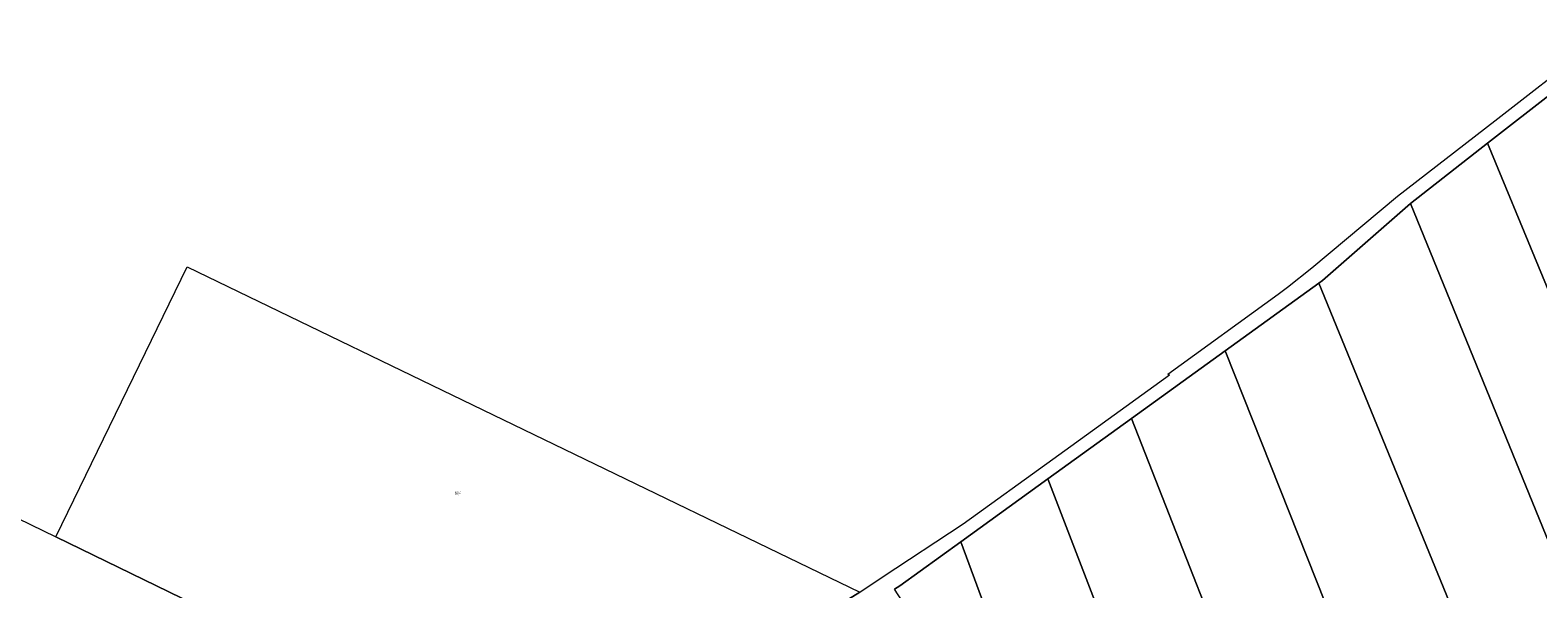
# Model space of a CAD drawing. Units: metres. Extents: x 7570921 to 7572609, y 5710929 to 5712089.
# Drawn here: x 7571328 to 7571904, y 5711783 to 5711996 of the extents above; entities that cross this region are included whole.
import ezdxf
from ezdxf.enums import TextEntityAlignment as Align

# ---------------------------------------------------------------- set-up
doc = ezdxf.new("R2010")
doc.units = ezdxf.units.M
doc.layers.add('ewns_dzialki', color=7, linetype='CONTINUOUS', lineweight=18, true_color=0x000000)
doc.styles.get("Standard").update_dxf_attribs({"font": 'simplex.shx'})

msp = doc.modelspace()

# ---------------------------------------------------------------- linework, layer by layer
at = {"layer": 'ewns_dzialki', "linetype": 'CONTINUOUS', "lineweight": 18, "flags": 128}
for points in [[(7570945.81, 5711996.26), (7571299.1, 5711822.04), (7571338.15, 5711803.05), (7571477.15, 5711735.44), (7571528.8, 5711710.32), (7571477.14, 5711678.07), (7570921.48, 5711950.16)], [(7572040.01, 5711576.93), (7571884.34, 5711953.11), (7571910.04, 5711973.15), (7572051.69, 5711641.35), (7572045.97, 5711593.69)], [(7572021.03, 5711523.5), (7571854.89, 5711930.14), (7571884.34, 5711953.11), (7572040.01, 5711576.93)], [(7572007.02, 5711443.07), (7571820.01, 5711899.84), (7571821.39, 5711900.84), (7571854.89, 5711930.14), (7572021.03, 5711523.5), (7572004.43, 5711476.78)], [(7571338.15, 5711803.05), (7571388.26, 5711906.06), (7571644.83, 5711782), (7571566.28, 5711733.47), (7571494.22, 5711768.48), (7571477.15, 5711735.44)], [(7571961.39, 5711428.14), (7571784.24, 5711874.01), (7571820.01, 5711899.84), (7572007.02, 5711443.07), (7571965.47, 5711435.55)], [(7571901.52, 5711458.46), (7571748.46, 5711848.18), (7571784.24, 5711874.01), (7571961.39, 5711428.14), (7571949.48, 5711406.5)], [(7571731.34, 5711671.36), (7571683.39, 5711801.19), (7571716.58, 5711825.16), (7571826.34, 5711539.91), (7571825.95, 5711540.34)], [(7571731.34, 5711671.36), (7571723.69, 5711681.95), (7571658.15, 5711783.12), (7571660.08, 5711784.36), (7571683.39, 5711801.19)]]:
    msp.add_lwpolyline(points, close=True, dxfattribs=at)
for points in [[(7571317.22, 5711579.53), (7571365.07, 5711610.51), (7571422.78, 5711647.66), (7571474.07, 5711676.23), (7571477.14, 5711678.07), (7571528.8, 5711710.32), (7571566.28, 5711733.47), (7571644.83, 5711782), (7571653.38, 5711787.64), (7571684.34, 5711808.04), (7571718.46, 5711832.68), (7571723.05, 5711836), (7571762.96, 5711864.82), (7571762.37, 5711865.11), (7571804.48, 5711895.56), (7571807.97, 5711898.28), (7571817.34, 5711905.58), (7571849.95, 5711932.91), (7571887.18, 5711961.72), (7571923.16, 5711989.59)], [(7571910.04, 5711973.15), (7571884.34, 5711953.11), (7571854.89, 5711930.14), (7571821.39, 5711900.84), (7571820.01, 5711899.84), (7571784.24, 5711874.01), (7571748.46, 5711848.18), (7571716.58, 5711825.16), (7571683.39, 5711801.19), (7571660.08, 5711784.36), (7571658.15, 5711783.12)]]:
    msp.add_lwpolyline(points, dxfattribs=at)
at = {"layer": 'ewns_dzialki', "linetype": 'CONTINUOUS', "lineweight": 18, "true_color": 0x0000ff, "flags": 128}
msp.add_lwpolyline([(7571826.34, 5711539.91), (7571716.58, 5711825.16), (7571748.46, 5711848.18), (7571901.52, 5711458.46)], close=True, dxfattribs=at)

# ---------------------------------------------------------------- texts
at = {"layer": 'ewns_dzialki', "lineweight": 25, "width": 0.66}
msp.add_text('69/4', height=1.25, dxfattribs=at).set_placement((7571491.49, 5711819.765), align=Align.MIDDLE_CENTER)

doc.saveas('drawing.dxf')
